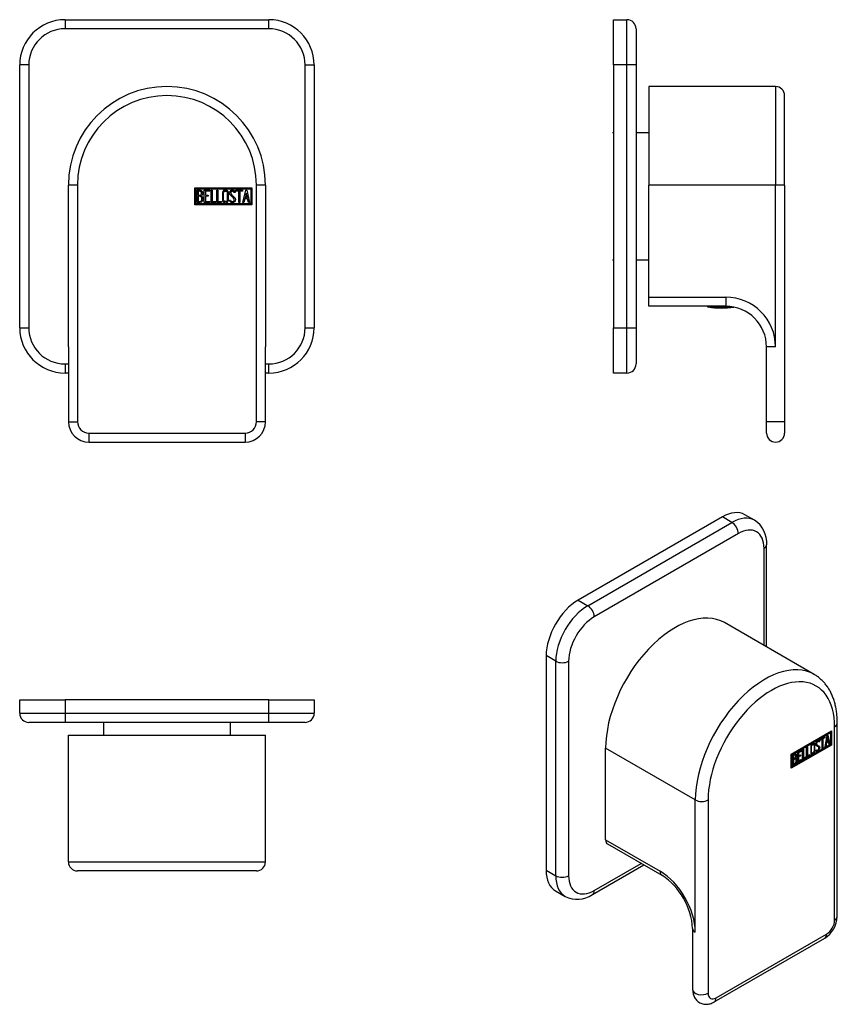
# Model space of a CAD drawing. Units: millimetres. Extents: x -201 to -20, y 32 to 249.
import ezdxf

# ---------------------------------------------------------------- set-up
doc = ezdxf.new("R2010")
doc.units = ezdxf.units.MM
for name, color, linetype in [('446014', 7, 'Continuous'), ('582004', 7, 'Continuous'), ('586032', 7, 'Continuous'), ('705002', 7, 'Continuous'), ('Default', 7, 'Continuous')]:
    doc.layers.add(name, color=color, linetype=linetype)

# ---------------------------------------------------------------- blocks, each defined once
blk = doc.blocks.new('SE')
at = {"layer": '582004', "color": 7, "linetype": 'Continuous'}
for p, q in [((-188.17, 212.97), (-190.17, 212.97)), ((-190.17, 177.22), (-190.17, 212.97)), ((-188.17, 212.97), (-188.17, 160.72)), ((-162.26, 208.57), (-162.26, 212.37)), ((-162.26, 212.37), (-149.67, 212.37)), ((-162.01, 208.82), (-162.01, 212.12)), ((-162.01, 212.12), (-149.92, 212.12)), ((-161.76, 209.09), (-161.76, 211.86)), ((-161.5, 211.6), (-161.5, 210.72)), ((-160.18, 209.09), (-160.18, 211.85)), ((-160.18, 211.85), (-158.98, 211.85)), ((-158.98, 211.6), (-159.93, 211.6)), ((-159.93, 211.6), (-159.93, 210.74)), ((-158.98, 211.85), (-158.98, 211.6)), ((-158.68, 209.09), (-158.68, 211.85)), ((-158.68, 211.85), (-158.43, 211.85)), ((-158.43, 211.85), (-158.43, 209.34)), ((-157.42, 209.09), (-157.42, 211.85)), ((-157.42, 211.85), (-157.17, 211.85)), ((-157.17, 211.85), (-157.17, 209.34)), ((-153.36, 211.34), (-153.62, 211.34)), ((-153.4, 211.5), (-153.36, 211.34)), ((-153.18, 211.6), (-153.18, 211.85)), ((-153.18, 211.85), (-151.74, 211.85)), ((-152.58, 211.6), (-153.18, 211.6)), ((-152.58, 209.09), (-152.58, 211.6)), ((-151.74, 211.6), (-152.33, 211.6)), ((-152.33, 211.6), (-152.33, 209.09)), ((-151.74, 211.85), (-151.74, 211.6)), ((-151.68, 209.09), (-151, 211.86)), ((-150.91, 211.19), (-151.14, 210.17)), ((-151, 211.86), (-150.81, 211.86)), ((-150.67, 210.17), (-150.91, 211.19)), ((-150.81, 211.86), (-150.17, 209.09)), ((-149.92, 212.12), (-149.92, 208.82)), ((-149.67, 212.37), (-149.67, 208.57)), ((-148.67, 160.72), (-148.67, 212.97)), ((-146.67, 212.97), (-148.67, 212.97)), ((-146.67, 212.97), (-146.67, 177.22)), ((-149.92, 208.82), (-162.01, 208.82)), ((-161.5, 210.48), (-161.5, 209.34)), ((-158.98, 209.09), (-160.18, 209.09)), ((-159.93, 210.74), (-159.34, 210.74)), ((-159.34, 210.49), (-159.93, 210.49)), ((-159.93, 210.49), (-159.93, 209.34)), ((-159.93, 209.34), (-158.98, 209.34)), ((-159.34, 210.74), (-159.34, 210.49)), ((-158.98, 209.34), (-158.98, 209.09)), ((-157.66, 209.09), (-158.68, 209.09)), ((-158.43, 209.34), (-157.66, 209.34)), ((-157.66, 209.34), (-157.66, 209.09)), ((-156.4, 209.09), (-157.42, 209.09)), ((-157.17, 209.34), (-156.4, 209.34)), ((-156.4, 209.34), (-156.4, 209.09)), ((-154.55, 209.42), (-154.61, 209.61)), ((-154.61, 209.61), (-154.37, 209.61)), ((-152.33, 209.09), (-152.58, 209.09)), ((-151.43, 209.09), (-151.68, 209.09)), ((-151.23, 209.91), (-151.43, 209.09)), ((-150.62, 209.91), (-151.23, 209.91)), ((-151.14, 210.17), (-150.67, 210.17)), ((-150.42, 209.09), (-150.62, 209.91)), ((-150.17, 209.09), (-150.42, 209.09)), ((-149.67, 208.57), (-162.26, 208.57)), ((-190.17, 177.22), (-190.17, 160.72)), ((-146.67, 160.72), (-146.67, 177.22)), ((-190.17, 160.72), (-188.17, 160.72)), ((-146.67, 160.72), (-148.67, 160.72)), ((-185.67, 158.22), (-151.17, 158.22)), ((-185.67, 158.22), (-185.67, 156.22)), ((-151.17, 158.22), (-151.17, 156.22)), ((-185.67, 156.22), (-151.17, 156.22))]:
    blk.add_line(p, q, dxfattribs=at)
for centre, radius, start, end in [((-168.42, 212.97), 21.75, 0, 180), ((-168.42, 212.97), 19.75, 0, 180), ((-185.67, 160.72), 4.5, 180, 270), ((-185.67, 160.72), 2.5, 180, 270), ((-151.17, 160.72), 2.5, 270, 360), ((-151.17, 160.72), 4.5, 270, 360)]:
    blk.add_arc(centre, radius, start, end, dxfattribs=at)
for points, knots in [([(-161.76, 211.86), (-161.62, 211.86), (-161.47, 211.86), (-161.33, 211.86), (-160.93, 211.86), (-160.68, 211.72), (-160.58, 211.46), (-160.54, 211.38), (-160.53, 211.28), (-160.53, 211.05), (-160.55, 210.94), (-160.6, 210.85), (-160.63, 210.78), (-160.7, 210.7), (-160.8, 210.58)], [0, 0, 0, 0, 0.185694, 0.185694, 0.185694, 0.581176, 0.581176, 0.581176, 0.704726, 0.704726, 0.855456, 0.855456, 0.855456, 1, 1, 1, 1]), ([(-160.78, 211.17), (-160.78, 211.31), (-160.82, 211.42), (-160.91, 211.49), (-160.99, 211.57), (-161.11, 211.6), (-161.25, 211.6), (-161.33, 211.6), (-161.42, 211.6), (-161.5, 211.6)], [0, 0, 0, 0, 0.372175, 0.372175, 0.372175, 0.744636, 0.744636, 0.744636, 1, 1, 1, 1]), ([(-161.5, 210.72), (-161.36, 210.72), (-161.22, 210.72), (-161.08, 210.72), (-160.99, 210.72), (-160.92, 210.77), (-160.86, 210.88), (-160.81, 210.98), (-160.78, 211.07), (-160.78, 211.17)], [0, 0, 0, 0, 0.409997, 0.409997, 0.409997, 0.701848, 0.701848, 0.701848, 1, 1, 1, 1]), ([(-154.84, 209.62), (-154.84, 209.46), (-154.91, 209.32), (-155.05, 209.22), (-155.18, 209.12), (-155.32, 209.07), (-155.66, 209.07), (-155.81, 209.12), (-155.94, 209.22), (-156.09, 209.33), (-156.16, 209.47), (-156.16, 209.63), (-156.16, 210.19), (-156.16, 210.75), (-156.16, 211.31), (-156.16, 211.49), (-156.09, 211.63), (-155.94, 211.74), (-155.81, 211.83), (-155.66, 211.87), (-155.32, 211.87), (-155.17, 211.82), (-155.05, 211.72), (-154.91, 211.62), (-154.84, 211.48), (-154.84, 211.31), (-154.84, 210.75), (-154.84, 210.19), (-154.84, 209.62)], [0, 0, 0, 0, 0.065711, 0.065711, 0.065711, 0.132952, 0.132952, 0.198532, 0.198532, 0.198532, 0.264847, 0.264847, 0.264847, 0.49889, 0.49889, 0.49889, 0.567221, 0.567221, 0.567221, 0.633743, 0.633743, 0.699454, 0.699454, 0.699454, 0.765411, 0.765411, 0.765411, 1, 1, 1, 1]), ([(-155.1, 209.67), (-155.1, 210.2), (-155.1, 210.74), (-155.1, 211.27), (-155.1, 211.38), (-155.14, 211.46), (-155.21, 211.53), (-155.29, 211.59), (-155.38, 211.62), (-155.58, 211.62), (-155.67, 211.59), (-155.75, 211.54), (-155.85, 211.48), (-155.91, 211.39), (-155.91, 211.28), (-155.91, 210.74), (-155.91, 210.2), (-155.91, 209.67), (-155.91, 209.56), (-155.86, 209.47), (-155.75, 209.41), (-155.66, 209.35), (-155.57, 209.32), (-155.39, 209.32), (-155.31, 209.35), (-155.23, 209.4), (-155.14, 209.47), (-155.1, 209.55), (-155.1, 209.67)], [0, 0, 0, 0, 0.288367, 0.288367, 0.288367, 0.340198, 0.340198, 0.340198, 0.394382, 0.394382, 0.442191, 0.442191, 0.442191, 0.500217, 0.500217, 0.500217, 0.789315, 0.789315, 0.789315, 0.846578, 0.846578, 0.846578, 0.895123, 0.895123, 0.944797, 0.944797, 0.944797, 1, 1, 1, 1]), ([(-154.37, 209.61), (-154.32, 209.51), (-154.28, 209.44), (-154.25, 209.41), (-154.19, 209.34), (-154.11, 209.31), (-153.87, 209.31), (-153.77, 209.35), (-153.69, 209.44), (-153.61, 209.52), (-153.57, 209.63), (-153.57, 209.9), (-153.65, 210.06), (-153.83, 210.22), (-153.91, 210.3), (-154.07, 210.45), (-154.31, 210.67), (-154.49, 210.83), (-154.58, 211), (-154.58, 211.36), (-154.53, 211.52), (-154.43, 211.65), (-154.32, 211.79), (-154.17, 211.86), (-153.68, 211.86), (-153.49, 211.74), (-153.4, 211.5)], [0, 0, 0, 0, 0.048835, 0.048835, 0.048835, 0.106697, 0.106697, 0.181092, 0.181092, 0.181092, 0.271968, 0.271968, 0.368614, 0.368614, 0.368614, 0.508902, 0.508902, 0.508902, 0.609862, 0.609862, 0.738718, 0.738718, 0.738718, 0.844128, 0.844128, 1, 1, 1, 1]), ([(-153.62, 211.34), (-153.65, 211.52), (-153.76, 211.61), (-154.09, 211.61), (-154.18, 211.56), (-154.25, 211.48), (-154.31, 211.4), (-154.34, 211.3), (-154.34, 211.05), (-154.25, 210.91), (-154.07, 210.75), (-153.99, 210.67), (-153.83, 210.52), (-153.58, 210.29), (-153.4, 210.12), (-153.32, 209.95), (-153.32, 209.79)], [0, 0, 0, 0, 0.173905, 0.173905, 0.27789, 0.27789, 0.27789, 0.427301, 0.427301, 0.566752, 0.566752, 0.566752, 0.800829, 0.800829, 0.800829, 1, 1, 1, 1]), ([(-160.45, 209.88), (-160.45, 209.71), (-160.51, 209.54), (-160.62, 209.37), (-160.75, 209.18), (-160.9, 209.09), (-161.07, 209.09), (-161.3, 209.09), (-161.53, 209.09), (-161.76, 209.09)], [0, 0, 0, 0, 0.308043, 0.308043, 0.308043, 0.614915, 0.614915, 0.614915, 1, 1, 1, 1]), ([(-160.71, 209.89), (-160.71, 210.02), (-160.75, 210.14), (-160.83, 210.27), (-160.92, 210.41), (-161.03, 210.48), (-161.15, 210.48), (-161.27, 210.48), (-161.38, 210.48), (-161.5, 210.48)], [0, 0, 0, 0, 0.353452, 0.353452, 0.353452, 0.701298, 0.701298, 0.701298, 1, 1, 1, 1]), ([(-161.5, 209.34), (-161.37, 209.34), (-161.24, 209.34), (-161.11, 209.34), (-160.99, 209.34), (-160.89, 209.4), (-160.81, 209.53), (-160.74, 209.63), (-160.71, 209.76), (-160.71, 209.89)], [0, 0, 0, 0, 0.338989, 0.338989, 0.338989, 0.667999, 0.667999, 0.667999, 1, 1, 1, 1]), ([(-153.32, 209.79), (-153.32, 209.58), (-153.38, 209.41), (-153.5, 209.28), (-153.63, 209.15), (-153.79, 209.09), (-154.15, 209.09), (-154.28, 209.12), (-154.37, 209.2), (-154.4, 209.22), (-154.46, 209.3), (-154.55, 209.42)], [0, 0, 0, 0, 0.310892, 0.310892, 0.310892, 0.619798, 0.619798, 0.840008, 0.840008, 0.840008, 1, 1, 1, 1])]:
    blk.add_open_spline(points, degree=3, knots=knots, dxfattribs=at)
blk.add_open_spline([(-160.8, 210.58), (-160.57, 210.39), (-160.45, 210.15), (-160.45, 209.88)], degree=3, dxfattribs=at)
at = {"layer": '586032', "color": 7, "linetype": 'Continuous'}
for p, q in [((-190.92, 249.47), (-145.92, 249.47)), ((-190.92, 249.47), (-190.92, 247.47)), ((-145.92, 247.47), (-145.92, 249.47)), ((-145.92, 247.47), (-190.92, 247.47)), ((-200.92, 181.47), (-200.92, 239.47)), ((-198.92, 239.47), (-200.92, 239.47)), ((-198.92, 239.47), (-198.92, 181.47)), ((-137.92, 239.47), (-135.92, 239.47)), ((-137.92, 181.47), (-137.92, 239.47)), ((-135.92, 239.47), (-135.92, 181.47)), ((-200.92, 181.47), (-198.92, 181.47)), ((-137.92, 181.47), (-135.92, 181.47)), ((-190.92, 173.47), (-190.17, 173.47)), ((-190.92, 173.47), (-190.92, 171.47)), ((-146.67, 173.47), (-145.92, 173.47)), ((-145.92, 171.47), (-145.92, 173.47)), ((-190.17, 171.47), (-190.92, 171.47)), ((-145.92, 171.47), (-146.67, 171.47))]:
    blk.add_line(p, q, dxfattribs=at)
for centre, radius, start, end in [((-190.92, 239.47), 10, 90, 180), ((-145.92, 239.47), 10, 0, 90), ((-190.92, 239.47), 8, 90, 180), ((-145.92, 239.47), 8, 0, 90), ((-190.92, 181.47), 10, 180, 270), ((-190.92, 181.47), 8, 180, 270), ((-145.92, 181.47), 8, 270, 0), ((-145.92, 181.47), 10, 270, 0)]:
    blk.add_arc(centre, radius, start, end, dxfattribs=at)
blk = doc.blocks.new('SE1')
at = {"layer": '446014', "color": 7, "linetype": 'Continuous'}
for p, q in [((-69.88, 224.47), (-70.04, 224.47)), ((-62.08, 224.47), (-64.88, 224.47)), ((-70.04, 196.47), (-69.88, 196.47)), ((-64.88, 196.47), (-62.08, 196.47))]:
    blk.add_line(p, q, dxfattribs=at)
at = {"layer": '582004', "color": 7, "linetype": 'Continuous'}
for p, q in [((-62.08, 234.72), (-62.08, 212.97)), ((-34.08, 234.72), (-62.08, 234.72)), ((-34.08, 234.72), (-34.08, 212.97)), ((-32.08, 212.97), (-32.08, 232.72)), ((-34.08, 212.97), (-62.08, 212.97)), ((-62.08, 188.22), (-62.08, 212.97)), ((-32.08, 212.97), (-34.08, 212.97)), ((-34.08, 177.22), (-34.08, 212.97)), ((-32.08, 212.97), (-32.08, 160.72)), ((-62.08, 186.22), (-62.08, 188.22)), ((-62.08, 188.22), (-45.08, 188.22)), ((-45.08, 188.22), (-45.08, 186.22)), ((-45.08, 186.22), (-62.08, 186.22)), ((-36.08, 160.72), (-36.08, 177.22)), ((-34.08, 177.22), (-36.08, 177.22)), ((-32.08, 160.72), (-36.08, 160.72)), ((-36.08, 158.22), (-36.08, 160.72)), ((-32.08, 160.72), (-32.08, 158.22))]:
    blk.add_line(p, q, dxfattribs=at)
for centre, radius, start, end in [((-34.08, 232.72), 2, 0, 90), ((-45.08, 177.22), 11, 0, 90), ((-45.08, 177.22), 9, 0, 90), ((-34.08, 158.22), 2, 180, 0)]:
    blk.add_arc(centre, radius, start, end, dxfattribs=at)
at = {"layer": '586032', "color": 7, "linetype": 'Continuous'}
for p, q in [((-69.88, 239.47), (-69.88, 249.47)), ((-69.88, 249.47), (-66.88, 249.47)), ((-66.88, 239.47), (-66.88, 249.47)), ((-64.88, 247.47), (-64.88, 239.47)), ((-69.88, 239.47), (-69.88, 181.47)), ((-66.88, 239.47), (-69.88, 239.47)), ((-66.88, 181.47), (-66.88, 239.47)), ((-64.88, 239.47), (-66.88, 239.47)), ((-64.88, 239.47), (-64.88, 181.47)), ((-69.88, 171.47), (-69.88, 181.47)), ((-69.88, 181.47), (-66.88, 181.47)), ((-66.88, 171.47), (-66.88, 181.47)), ((-66.88, 181.47), (-64.88, 181.47)), ((-64.88, 181.47), (-64.88, 173.47)), ((-66.88, 171.47), (-69.88, 171.47))]:
    blk.add_line(p, q, dxfattribs=at)
for centre, start, end in [((-66.88, 247.47), 0, 90), ((-66.88, 173.47), 270, 0)]:
    blk.add_arc(centre, 2, start, end, dxfattribs=at)
at = {"layer": '705002', "color": 7, "linetype": 'Continuous'}
blk.add_line((-43.3, 186.04), (-48.96, 186.04), dxfattribs=at)
for centre, radius, start, end in [((-48.93, 186.24), 0.2, 185.8784, 261.1525), ((-46.08, 204.55), 18.73, 261.1525, 278.6639)]:
    blk.add_arc(centre, radius, start, end, dxfattribs=at)
blk = doc.blocks.new('SE2')
at = {"layer": '446014', "color": 7, "linetype": 'Continuous'}
for p, q in [((-182.42, 99.41), (-182.42, 99.34)), ((-154.42, 99.34), (-154.42, 99.41)), ((-182.42, 94.34), (-182.42, 91.54)), ((-154.42, 91.54), (-154.42, 94.34))]:
    blk.add_line(p, q, dxfattribs=at)
at = {"layer": '582004', "color": 7, "linetype": 'Continuous'}
for p, q in [((-190.17, 91.54), (-146.67, 91.54)), ((-190.17, 63.54), (-190.17, 91.54)), ((-146.67, 63.54), (-146.67, 91.54)), ((-190.17, 63.54), (-146.67, 63.54)), ((-148.67, 61.54), (-188.17, 61.54)), ((-154.34, 61.54), (-154.34, 61.51))]:
    blk.add_line(p, q, dxfattribs=at)
for centre, start, end in [((-188.17, 63.54), 180, 270), ((-148.67, 63.54), 270, 0)]:
    blk.add_arc(centre, 2, start, end, dxfattribs=at)
at = {"layer": '586032', "color": 7, "linetype": 'Continuous'}
for p, q in [((-200.92, 99.34), (-190.92, 99.34)), ((-200.92, 96.34), (-200.92, 99.34)), ((-190.92, 99.34), (-190.92, 96.34)), ((-145.92, 99.34), (-190.92, 99.34)), ((-145.92, 99.34), (-135.92, 99.34)), ((-145.92, 96.34), (-145.92, 99.34)), ((-135.92, 99.34), (-135.92, 96.34)), ((-200.92, 96.34), (-190.92, 96.34)), ((-190.92, 96.34), (-145.92, 96.34)), ((-190.92, 96.34), (-190.92, 94.34)), ((-145.92, 96.34), (-135.92, 96.34)), ((-145.92, 94.34), (-145.92, 96.34)), ((-190.92, 94.34), (-198.92, 94.34)), ((-145.92, 94.34), (-190.92, 94.34)), ((-137.92, 94.34), (-145.92, 94.34))]:
    blk.add_line(p, q, dxfattribs=at)
for centre, start, end in [((-198.92, 96.34), 180, 270), ((-137.92, 96.34), 270, 0)]:
    blk.add_arc(centre, 2, start, end, dxfattribs=at)
blk = doc.blocks.new('SE3')
at = {"layer": '582004', "color": 7, "linetype": 'Continuous'}
for p, q in [((-25.55, 104.92), (-45.35, 116.36)), ((-20.46, 51.49), (-20.46, 94.15)), ((-30.65, 87.3), (-21.75, 92.44)), ((-30.61, 87.28), (-22.07, 92.21)), ((-30.47, 87.2), (-21.93, 92.13)), ((-23.17, 88.94), (-22.69, 91.47)), ((-22.69, 91.47), (-22.55, 91.55)), ((-22.66, 91.49), (-22.24, 89.64)), ((-22.55, 91.55), (-22.1, 89.56)), ((-22.07, 92.21), (-21.93, 92.13)), ((-21.93, 92.13), (-21.93, 89.44)), ((-21.89, 92.36), (-21.89, 89.42)), ((-21.75, 92.44), (-21.75, 89.33)), ((-21.04, 50.67), (-21.04, 93.34)), ((-21.89, 89.42), (-30.65, 84.36)), ((-21.75, 89.33), (-30.65, 84.2)), ((-21.93, 89.44), (-30.47, 84.5)), ((-25.63, 89.47), (-25.81, 89.57)), ((-25.06, 89.43), (-24.88, 89.33)), ((-24.58, 90.09), (-24.76, 90.19)), ((-24.5, 90.17), (-24.62, 90.11)), ((-24.36, 90.09), (-24.54, 89.99)), ((-24.53, 90.29), (-24.39, 90.2)), ((-24.53, 90.29), (-24.5, 90.17)), ((-24.5, 90.17), (-24.36, 90.09)), ((-24.39, 90.2), (-24.36, 90.09)), ((-24.23, 90.58), (-23.21, 91.17)), ((-23.95, 90.7), (-24.23, 90.53)), ((-23.81, 90.62), (-24.23, 90.37)), ((-24.23, 90.37), (-24.23, 90.58)), ((-23.95, 90.7), (-23.81, 90.62)), ((-23.81, 88.57), (-23.81, 90.62)), ((-23.35, 91.04), (-23.77, 90.8)), ((-23.77, 90.8), (-23.63, 90.72)), ((-23.77, 90.8), (-23.77, 88.75)), ((-23.21, 90.96), (-23.63, 90.72)), ((-23.63, 90.72), (-23.63, 88.67)), ((-23.35, 91.09), (-23.35, 91.04)), ((-23.35, 91.04), (-23.21, 90.96)), ((-23.21, 91.17), (-23.21, 90.96)), ((-22.99, 89.88), (-23.13, 89.13)), ((-23.13, 89.13), (-22.99, 89.05)), ((-23.13, 89.13), (-23.13, 89.13)), ((-22.56, 90.13), (-22.99, 89.88)), ((-22.99, 89.88), (-22.85, 89.8)), ((-22.85, 89.8), (-22.99, 89.05)), ((-22.76, 91.05), (-22.93, 90.12)), ((-22.93, 90.12), (-22.79, 90.04)), ((-22.42, 90.05), (-22.85, 89.8)), ((-22.62, 90.97), (-22.79, 90.04)), ((-22.79, 90.04), (-22.46, 90.23)), ((-22.76, 91.05), (-22.62, 90.97)), ((-22.46, 90.23), (-22.62, 90.97)), ((-22.56, 90.13), (-22.42, 90.05)), ((-22.28, 89.45), (-22.42, 90.05)), ((-22.24, 89.64), (-22.31, 89.6)), ((-22.1, 89.56), (-22.28, 89.45)), ((-22.24, 89.64), (-22.1, 89.56)), ((-21.89, 89.42), (-21.75, 89.33)), ((-51.8, 77.21), (-71.6, 88.64)), ((-71.6, 68.43), (-71.6, 88.64)), ((-30.65, 84.2), (-30.65, 87.3)), ((-30.61, 84.58), (-30.61, 87.28)), ((-30.61, 87.28), (-30.47, 87.2)), ((-30.47, 84.5), (-30.47, 87.2)), ((-30.29, 84.82), (-30.29, 87.08)), ((-30.25, 87.06), (-30.11, 86.98)), ((-30.25, 87.06), (-30.25, 86.34)), ((-30.11, 86.98), (-30.11, 86.26)), ((-29.66, 87.12), (-29.84, 87.22)), ((-29.18, 87.72), (-28.33, 88.22)), ((-29.18, 85.47), (-29.18, 87.72)), ((-28.47, 88.09), (-29.14, 87.7)), ((-29.14, 87.7), (-29, 87.62)), ((-29.14, 87.7), (-29.14, 87)), ((-28.72, 87.04), (-29.14, 86.79)), ((-29.14, 87), (-29, 86.92)), ((-28.33, 88.01), (-29, 87.62)), ((-29, 87.62), (-29, 86.92)), ((-29, 86.92), (-28.58, 87.16)), ((-28.58, 86.95), (-29, 86.71)), ((-28.72, 87.08), (-28.72, 87.04)), ((-28.72, 87.04), (-28.58, 86.95)), ((-28.58, 87.16), (-28.58, 86.95)), ((-28.47, 88.13), (-28.47, 88.09)), ((-28.47, 88.09), (-28.33, 88.01)), ((-28.33, 88.22), (-28.33, 88.01)), ((-28.12, 88.34), (-27.94, 88.44)), ((-28.12, 86.08), (-28.12, 88.34)), ((-28.08, 88.36), (-28.08, 86.47)), ((-27.94, 88.44), (-27.94, 86.39)), ((-27.23, 88.85), (-27.05, 88.95)), ((-27.23, 86.6), (-27.23, 88.85)), ((-26.65, 87.09), (-27.23, 86.76)), ((-26.51, 87.01), (-27.23, 86.6)), ((-27.19, 88.87), (-27.19, 86.99)), ((-27.19, 86.99), (-27.05, 86.9)), ((-27.05, 88.95), (-27.05, 86.9)), ((-27.05, 86.9), (-26.51, 87.22)), ((-26.65, 87.13), (-26.65, 87.09)), ((-26.65, 87.09), (-26.51, 87.01)), ((-26.51, 87.22), (-26.51, 87.01)), ((-26.26, 87.65), (-26.08, 87.54)), ((-25.24, 88.17), (-25.07, 88.26)), ((-25.2, 88.03), (-25.24, 88.17)), ((-25.13, 88.23), (-24.96, 88.14)), ((-24.64, 88.96), (-24.82, 89.06)), ((-24.47, 88.92), (-24.33, 88.84)), ((-23.77, 88.75), (-23.81, 88.73)), ((-23.63, 88.67), (-23.81, 88.57)), ((-23.77, 88.75), (-23.63, 88.67)), ((-22.99, 89.05), (-23.17, 88.94)), ((-30.25, 86.34), (-30.11, 86.26)), ((-30.25, 86.14), (-30.11, 86.06)), ((-30.25, 86.14), (-30.25, 85.22)), ((-30.25, 85.22), (-30.11, 85.14)), ((-30.11, 86.06), (-30.11, 85.14)), ((-29.68, 86.2), (-29.86, 86.31)), ((-29.76, 86.52), (-29.62, 86.43)), ((-29.51, 86.09), (-29.37, 86)), ((-28.47, 86.04), (-29.18, 85.64)), ((-28.33, 85.96), (-29.18, 85.47)), ((-29.14, 86.79), (-29, 86.71)), ((-29.14, 86.79), (-29.14, 85.85)), ((-29.14, 85.85), (-29, 85.77)), ((-29, 86.71), (-29, 85.77)), ((-29, 85.77), (-28.33, 86.16)), ((-28.47, 86.08), (-28.47, 86.04)), ((-28.47, 86.04), (-28.33, 85.96)), ((-28.33, 86.16), (-28.33, 85.96)), ((-27.54, 86.58), (-28.12, 86.25)), ((-27.4, 86.5), (-28.12, 86.08)), ((-28.08, 86.47), (-27.94, 86.39)), ((-27.94, 86.39), (-27.4, 86.7)), ((-27.54, 86.62), (-27.54, 86.58)), ((-27.54, 86.58), (-27.4, 86.5)), ((-27.4, 86.7), (-27.4, 86.5)), ((-30.61, 84.58), (-30.47, 84.5)), ((-51.8, 48.02), (-51.8, 77.21)), ((-48.97, 77.21), (-48.97, 34.55)), ((-71.6, 68.43), (-59.58, 61.49)), ((-71.19, 67.52), (-59.16, 60.58)), ((-52.39, 48.84), (-52.39, 35.36)), ((-47.62, 32.61), (-23.22, 46.7)), ((-47.2, 33.53), (-22.81, 47.61))]:
    blk.add_line(p, q, dxfattribs=at)
for centre, radius, start, end in [((-29.79, 86.05), 0.421, 353.6276, 65.78), ((-29.93, 86.13), 0.421, 353.6276, 28.1639), ((-67.64, 47.85), 15.29, 3.6814, 56.3186), ((-26.34, 51.69), 5.88, 301.9422, 358.0578)]:
    blk.add_arc(centre, radius, start, end, dxfattribs=at)
for centre, major_axis, start_param, end_param in [((-56.22, 97.52), (-10.87, -18.84), 3.141593, 5.497787), ((-36.42, 86.09), (-10.88, -18.84), 3.141223, 5.497787), ((-35.01, 85.27), (-9.88, -17.1), 2.356194, 5.497787), ((-22.46, 94.15), (-2, 0), 2.356194, 3.141404), ((-50.39, 78.03), (2, 0), 3.926991, 5.497787), ((-70.19, 69.25), (1, 1.73), 2.356194, 3.141593), ((-59.58, 52.51), (-5.5, 9.53), 3.926991, 5.497787), ((-58.16, 62.31), (1, 1.73), 2.356194, 3.140107), ((-22.81, 49.65), (-1.25, -2.17), 0.785398, 2.356194), ((-22.46, 51.49), (-2, 0), 2.356194, 3.141593), ((-50.39, 48.84), (2, 0), 3.141593, 3.926991), ((-24.22, 48.43), (-1, 1.73), 3.141593, 3.926991), ((-50.39, 35.36), (2, 0), 3.141593, 5.497787), ((-47.2, 35.57), (1.25, 2.17), 2.356194, 3.926991), ((-48.62, 34.34), (-1, 1.73), 3.141352, 3.926991)]:
    blk.add_ellipse(centre, major_axis=major_axis, ratio=0.57735, start_param=start_param, end_param=end_param, dxfattribs=at)
for points, knots in [([(-20.46, 94.15), (-20.46, 94.37), (-20.46, 94.9), (-20.52, 95.85), (-20.64, 96.9), (-20.83, 97.93), (-21.08, 98.91), (-21.4, 99.84), (-21.77, 100.72), (-22.2, 101.54), (-22.69, 102.3), (-23.23, 103), (-23.82, 103.63), (-24.45, 104.19), (-25.04, 104.63), (-25.39, 104.83), (-25.55, 104.91)], [0, 0, 0, 0, 0.041787, 0.120409, 0.199078, 0.277646, 0.35599, 0.433955, 0.511371, 0.588073, 0.663929, 0.738867, 0.812895, 0.886104, 0.958662, 1, 1, 1, 1]), ([(-25.4, 88.08), (-25.4, 87.95), (-25.45, 87.81), (-25.55, 87.67), (-25.64, 87.54), (-25.74, 87.44), (-25.98, 87.3), (-26.09, 87.28), (-26.18, 87.31), (-26.28, 87.34), (-26.33, 87.42), (-26.33, 87.55), (-26.33, 88.01), (-26.33, 88.47), (-26.33, 88.93), (-26.33, 89.07), (-26.28, 89.21), (-26.18, 89.36), (-26.09, 89.49), (-25.99, 89.58), (-25.74, 89.72), (-25.64, 89.74), (-25.55, 89.71), (-25.45, 89.68), (-25.4, 89.6), (-25.4, 89.46), (-25.4, 89), (-25.4, 88.54), (-25.4, 88.08)], [0, 0, 0, 0, 0.065711, 0.065711, 0.065711, 0.132952, 0.132952, 0.198532, 0.198532, 0.198532, 0.264847, 0.264847, 0.264847, 0.49889, 0.49889, 0.49889, 0.567221, 0.567221, 0.567221, 0.633743, 0.633743, 0.699454, 0.699454, 0.699454, 0.765411, 0.765411, 0.765411, 1, 1, 1, 1]), ([(-25.58, 88.01), (-25.58, 88.45), (-25.58, 88.89), (-25.58, 89.33), (-25.58, 89.41), (-25.61, 89.46), (-25.67, 89.48), (-25.72, 89.5), (-25.78, 89.49), (-25.92, 89.41), (-25.99, 89.35), (-26.04, 89.28), (-26.12, 89.18), (-26.16, 89.09), (-26.16, 89), (-26.16, 88.56), (-26.16, 88.12), (-26.16, 87.68), (-26.16, 87.6), (-26.12, 87.55), (-26.04, 87.54), (-25.98, 87.53), (-25.92, 87.54), (-25.79, 87.61), (-25.73, 87.67), (-25.68, 87.74), (-25.62, 87.83), (-25.58, 87.92), (-25.58, 88.01)], [0, 0, 0, 0, 0.288367, 0.288367, 0.288367, 0.340198, 0.340198, 0.340198, 0.394382, 0.394382, 0.442191, 0.442191, 0.442191, 0.500217, 0.500217, 0.500217, 0.789315, 0.789315, 0.789315, 0.846578, 0.846578, 0.846578, 0.895123, 0.895123, 0.944797, 0.944797, 0.944797, 1, 1, 1, 1]), ([(-25.79, 89.56), (-25.8, 89.56), (-25.8, 89.56), (-25.81, 89.57), (-25.86, 89.59), (-25.92, 89.57), (-26.05, 89.5), (-26.1, 89.46), (-26.15, 89.41)], [0.33402165, 0.33402165, 0.33402165, 0.33402165, 0.34019752, 0.34019752, 0.34019752, 0.39438172, 0.39438172, 0.43154256, 0.43154256, 0.43154256, 0.43154256]), ([(-25.65, 89.78), (-25.58, 89.73), (-25.55, 89.66), (-25.55, 89.55), (-25.55, 89.49), (-25.55, 89.43), (-25.55, 89.37)], [0.71002661, 0.71002661, 0.71002661, 0.71002661, 0.76541113, 0.76541113, 0.76541113, 0.79485611, 0.79485611, 0.79485611, 0.79485611]), ([(-25.07, 88.26), (-25.04, 88.2), (-25.01, 88.16), (-24.99, 88.15), (-24.94, 88.12), (-24.88, 88.13), (-24.72, 88.22), (-24.64, 88.3), (-24.59, 88.4), (-24.53, 88.51), (-24.5, 88.61), (-24.5, 88.83), (-24.56, 88.92), (-24.68, 88.98), (-24.74, 89.01), (-24.86, 89.07), (-25.03, 89.15), (-25.16, 89.22), (-25.22, 89.31), (-25.22, 89.61), (-25.18, 89.76), (-25.11, 89.91), (-25.04, 90.07), (-24.93, 90.18), (-24.58, 90.38), (-24.45, 90.36), (-24.39, 90.2)], [0, 0, 0, 0, 0.048835, 0.048835, 0.048835, 0.106697, 0.106697, 0.181092, 0.181092, 0.181092, 0.271968, 0.271968, 0.368614, 0.368614, 0.368614, 0.508902, 0.508902, 0.508902, 0.609862, 0.609862, 0.738718, 0.738718, 0.738718, 0.844128, 0.844128, 1, 1, 1, 1]), ([(-25.18, 89.73), (-25.19, 89.7), (-25.19, 89.67), (-25.19, 89.55), (-25.14, 89.48), (-25.04, 89.42)], [0.3776351, 0.3776351, 0.3776351, 0.3776351, 0.4273014, 0.4273014, 0.5514694, 0.5514694, 0.5514694, 0.5514694]), ([(-24.8, 89.05), (-24.81, 89.06), (-24.82, 89.06), (-24.83, 89.07), (-24.87, 89.09), (-24.95, 89.13), (-25.07, 89.19)], [0.3621049, 0.3621049, 0.3621049, 0.3621049, 0.3686145, 0.3686145, 0.3686145, 0.4803853, 0.4803853, 0.4803853, 0.4803853]), ([(-24.54, 89.99), (-24.56, 90.12), (-24.64, 90.14), (-24.87, 90.01), (-24.94, 89.94), (-24.98, 89.84), (-25.03, 89.75), (-25.05, 89.65), (-25.05, 89.46), (-24.99, 89.38), (-24.86, 89.32), (-24.8, 89.29), (-24.68, 89.23), (-24.51, 89.14), (-24.39, 89.07), (-24.33, 88.97), (-24.33, 88.84)], [0, 0, 0, 0, 0.173905, 0.173905, 0.27789, 0.27789, 0.27789, 0.427301, 0.427301, 0.566752, 0.566752, 0.566752, 0.800829, 0.800829, 0.800829, 1, 1, 1, 1]), ([(-24.74, 90.18), (-24.78, 90.2), (-24.84, 90.19), (-24.94, 90.14), (-24.94, 90.13), (-24.95, 90.13)], [0.0720988, 0.0720988, 0.0720988, 0.0720988, 0.1739055, 0.1739055, 0.1840061, 0.1840061, 0.1840061, 0.1840061]), ([(-30.29, 87.08), (-30.19, 87.14), (-30.09, 87.2), (-29.99, 87.26), (-29.71, 87.42), (-29.53, 87.41), (-29.46, 87.24), (-29.44, 87.19), (-29.42, 87.12), (-29.42, 86.93), (-29.44, 86.83), (-29.48, 86.73), (-29.5, 86.66), (-29.55, 86.57), (-29.62, 86.43)], [0, 0, 0, 0, 0.185694, 0.185694, 0.185694, 0.581176, 0.581176, 0.581176, 0.704726, 0.704726, 0.855456, 0.855456, 0.855456, 1, 1, 1, 1]), ([(-29.82, 87.21), (-29.83, 87.21), (-29.83, 87.21), (-29.84, 87.22), (-29.89, 87.24), (-29.98, 87.22), (-30.08, 87.16), (-30.13, 87.13), (-30.19, 87.1), (-30.25, 87.06)], [0.3399078, 0.3399078, 0.3399078, 0.3399078, 0.3721749, 0.3721749, 0.3721749, 0.7446355, 0.7446355, 0.7446355, 1, 1, 1, 1]), ([(-29.6, 86.92), (-29.6, 87.04), (-29.63, 87.11), (-29.7, 87.13), (-29.75, 87.16), (-29.83, 87.14), (-29.93, 87.08), (-29.99, 87.05), (-30.05, 87.01), (-30.11, 86.98)], [0, 0, 0, 0, 0.372175, 0.372175, 0.372175, 0.744636, 0.744636, 0.744636, 1, 1, 1, 1]), ([(-29.69, 87.43), (-29.65, 87.41), (-29.62, 87.37), (-29.6, 87.32), (-29.58, 87.27), (-29.57, 87.2), (-29.57, 87.01), (-29.58, 86.92), (-29.61, 86.82)], [0.4685841, 0.4685841, 0.4685841, 0.4685841, 0.581176, 0.581176, 0.581176, 0.7047255, 0.7047255, 0.8510973, 0.8510973, 0.8510973, 0.8510973]), ([(-26.3, 87.8), (-26.3, 87.79), (-26.3, 87.78), (-26.3, 87.76), (-26.3, 87.7), (-26.28, 87.66), (-26.24, 87.64)], [0.78125, 0.78125, 0.78125, 0.78125, 0.78931528, 0.78931528, 0.78931528, 0.83082188, 0.83082188, 0.83082188, 0.83082188]), ([(-25.75, 87.68), (-25.82, 87.58), (-25.91, 87.5), (-26.1, 87.39), (-26.19, 87.37), (-26.27, 87.38)], [0.078686, 0.078686, 0.078686, 0.078686, 0.1329517, 0.1329517, 0.18642, 0.18642, 0.18642, 0.18642]), ([(-24.33, 88.84), (-24.33, 88.67), (-24.37, 88.51), (-24.46, 88.35), (-24.54, 88.2), (-24.66, 88.07), (-24.92, 87.93), (-25, 87.9), (-25.07, 87.93), (-25.09, 87.94), (-25.14, 87.97), (-25.2, 88.03)], [0, 0, 0, 0, 0.310892, 0.310892, 0.310892, 0.619798, 0.619798, 0.840008, 0.840008, 0.840008, 1, 1, 1, 1]), ([(-24.78, 88.2), (-24.83, 88.15), (-24.89, 88.1), (-25.01, 88.03), (-25.07, 88.01), (-25.12, 88)], [0.4905116, 0.4905116, 0.4905116, 0.4905116, 0.6197982, 0.6197982, 0.75, 0.75, 0.75, 0.75]), ([(-29.37, 86), (-29.37, 85.86), (-29.41, 85.7), (-29.49, 85.51), (-29.58, 85.31), (-29.69, 85.18), (-29.81, 85.11), (-29.97, 85.01), (-30.13, 84.92), (-30.29, 84.82)], [0, 0, 0, 0, 0.308043, 0.308043, 0.308043, 0.614915, 0.614915, 0.614915, 1, 1, 1, 1]), ([(-29.84, 86.3), (-29.89, 86.33), (-29.94, 86.32), (-30.01, 86.29), (-30.09, 86.24), (-30.17, 86.19), (-30.25, 86.14)], [0.4517774, 0.4517774, 0.4517774, 0.4517774, 0.7012982, 0.7012982, 0.7012982, 1, 1, 1, 1]), ([(-30.11, 86.26), (-30.01, 86.32), (-29.92, 86.37), (-29.82, 86.43), (-29.75, 86.47), (-29.7, 86.54), (-29.66, 86.66), (-29.62, 86.76), (-29.6, 86.84), (-29.6, 86.92)], [0, 0, 0, 0, 0.409997, 0.409997, 0.409997, 0.701848, 0.701848, 0.701848, 1, 1, 1, 1]), ([(-29.55, 85.9), (-29.55, 86.01), (-29.58, 86.1), (-29.64, 86.16), (-29.7, 86.24), (-29.78, 86.26), (-29.87, 86.2), (-29.95, 86.16), (-30.03, 86.11), (-30.11, 86.06)], [0, 0, 0, 0, 0.353452, 0.353452, 0.353452, 0.701298, 0.701298, 0.701298, 1, 1, 1, 1]), ([(-30.11, 85.14), (-30.02, 85.19), (-29.93, 85.24), (-29.84, 85.29), (-29.75, 85.34), (-29.68, 85.43), (-29.62, 85.57), (-29.58, 85.68), (-29.55, 85.8), (-29.55, 85.9)], [0, 0, 0, 0, 0.338989, 0.338989, 0.338989, 0.667999, 0.667999, 0.667999, 1, 1, 1, 1]), ([(-52.39, 35.36), (-52.38, 35.23), (-52.38, 34.96), (-52.31, 34.5), (-52.17, 34.03), (-51.97, 33.6), (-51.71, 33.21), (-51.4, 32.86), (-51.02, 32.57), (-50.6, 32.33), (-50.15, 32.18), (-49.69, 32.1), (-49.22, 32.1), (-48.75, 32.16), (-48.29, 32.29), (-47.9, 32.45), (-47.7, 32.57), (-47.62, 32.61)], [0, 0, 0, 0, 0.051795, 0.127038, 0.199312, 0.269049, 0.336912, 0.403561, 0.475853, 0.546065, 0.614776, 0.682688, 0.750733, 0.819869, 0.891045, 0.96505, 1, 1, 1, 1])]:
    blk.add_open_spline(points, degree=3, knots=knots, dxfattribs=at)
for points in [[(-24.63, 89.21), (-24.52, 89.14), (-24.47, 89.05), (-24.47, 88.92)], [(-24.47, 88.92), (-24.47, 88.86), (-24.47, 88.79), (-24.49, 88.73)], [(-30.16, 85.06), (-30.21, 85.04), (-30.25, 85.01), (-30.29, 84.99)], [(-29.51, 86.09), (-29.51, 86.02), (-29.52, 85.96), (-29.54, 85.89)]]:
    blk.add_open_spline(points, degree=3, dxfattribs=at)
at = {"layer": '586032', "color": 7, "linetype": 'Continuous'}
for p, q in [((-45.83, 139.69), (-77.65, 121.32)), ((-43.7, 138.47), (-45.83, 139.69)), ((-38.7, 138.96), (-40.83, 140.19)), ((-75.52, 120.1), (-43.7, 138.47)), ((-42.29, 136.02), (-74.11, 117.65)), ((-36.63, 111.33), (-36.63, 132.75)), ((-36.05, 110.99), (-36.05, 133.57)), ((-77.65, 121.32), (-75.52, 120.1)), ((-84.72, 109.07), (-84.72, 61.72)), ((-82.6, 107.85), (-84.72, 109.07)), ((-82.6, 60.49), (-82.6, 107.85)), ((-79.77, 107.85), (-79.77, 60.49)), ((-74.11, 57.23), (-63.74, 63.22)), ((-84.72, 61.72), (-82.6, 60.49)), ((-74.52, 56.31), (-63.15, 62.88)), ((-82.65, 57.14), (-80.52, 55.91))]:
    blk.add_line(p, q, dxfattribs=at)
for centre, radius, start, end in [((-41.92, 134.02), 5.89, 355.6267, 57.0801), ((-77.85, 61.19), 5.9, 243.2199, 304.2813)]:
    blk.add_arc(centre, radius, start, end, dxfattribs=at)
for centre, major_axis, start_param, end_param in [((-45.83, 131.53), (-5, -8.66), 3.141593, 3.926991), ((-43.7, 130.3), (-5, -8.66), 3.142802, 3.926991), ((-43.7, 136.83), (1, -1.73), 0.785398, 2.356194), ((-42.29, 129.49), (-4, -6.93), 2.356194, 3.926991), ((-38.05, 133.57), (-2, 0), 2.356194, 3.141792), ((-77.65, 113.16), (-5, -8.66), 3.926991, 5.497787), ((-75.52, 111.93), (-5, -8.66), 3.926991, 5.497787), ((-75.52, 118.46), (-1, 1.73), 3.926991, 5.497787), ((-74.11, 111.11), (4, 6.93), 0.785398, 2.356194), ((-81.18, 108.66), (2, 0), 3.926991, 5.497787), ((-77.65, 65.8), (5, 8.66), 2.356194, 3.141593), ((-75.52, 64.57), (5, 8.66), 2.356194, 3.142802), ((-81.18, 61.31), (-2, 0), 0.785398, 2.356194), ((-74.11, 63.76), (4, 6.93), 2.356194, 3.926991), ((-75.52, 58.04), (-1, 1.73), 3.141392, 3.926991)]:
    blk.add_ellipse(centre, major_axis=major_axis, ratio=0.57735, start_param=start_param, end_param=end_param, dxfattribs=at)

msp = doc.modelspace()

# ---------------------------------------------------------------- block references
at = {"layer": 'Default'}
for name in ['SE', 'SE1', 'SE3', 'SE2']:
    msp.add_blockref(name, (0, 0), dxfattribs=at)

doc.saveas('drawing.dxf')
